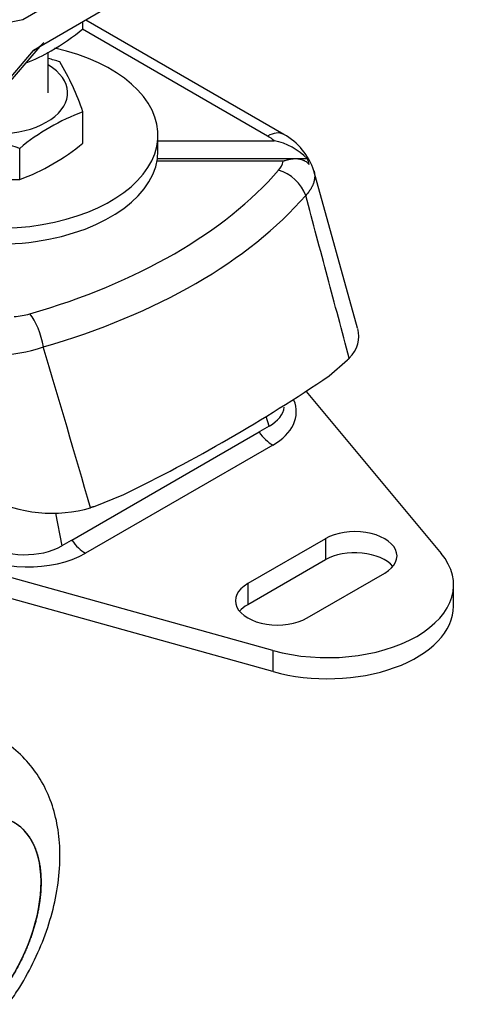
# Model space of a CAD drawing. Units: millimetres. Extents: x 0 to 410, y 0 to 287.
# Drawn here: x 167 to 185, y 60 to 98 of the extents above; entities that cross this region are included whole.
import ezdxf
from ezdxf.lldxf.tags import DXFTag

# ---------------------------------------------------------------- set-up
doc = ezdxf.new("R2010")
doc.units = ezdxf.units.MM
for name, color, linetype in [('17210026', 7, 'Continuous'), ('24883000_TMC60_0', 7, 'Continuous'), ('51031016_Ø16_DIN', 7, 'Continuous'), ('51221016_TUERCA_', 7, 'Continuous'), ('61673002', 7, 'Continuous'), ('61673003', 7, 'Continuous'), ('DIN-934_M16X1_5_', 7, 'Continuous'), ('Predeterminado', 7, 'Continuous')]:
    doc.layers.add(name, color=color, linetype=linetype)
tags = doc.linetypes.add('HIDDEN2', pattern=[4.7625, 3.175, -1.5875]).pattern_tags.tags
tags[6:7] = [DXFTag(74, 4), DXFTag(75, 0), DXFTag(340, '0'), DXFTag(46, 0.0), DXFTag(50, 0.0), DXFTag(44, 0.0), DXFTag(45, 0.0)]
tags[4:5] = [DXFTag(74, 4), DXFTag(75, 0), DXFTag(340, '0'), DXFTag(46, 0.0), DXFTag(50, 0.0), DXFTag(44, 0.0), DXFTag(45, 0.0)]

# ---------------------------------------------------------------- blocks, each defined once
blk = doc.blocks.new('SE2')
at = {"layer": '17210026', "color": 7, "linetype": 'Continuous'}
for p, q in [((171.062, 99.633), (167.575, 97.62)), ((171.062, 98.204), (167.99, 96.431)), ((167.575, 97.62), (166.752, 97.441)), ((166.757, 94.987), (167.99, 96.431)), ((166.789, 94.874), (168.246, 96.578))]:
    blk.add_line(p, q, dxfattribs=at)
blk.add_ellipse((167.637, 96.635), major_axis=(-0.839, -0.379), ratio=0.372804, start_param=1.832574, end_param=2.471408, dxfattribs=at)
at = {"layer": '24883000_TMC60_0', "color": 7, "linetype": 'HIDDEN2'}
blk.add_ellipse((164.698, 62.176), major_axis=(-2.532, -4.386), ratio=0.57735, start_param=1.394656, end_param=3.335004, dxfattribs=at)
for points, degree, knots in [([(167.006, 59.524), (167.144, 59.722), (167.473, 60.196), (167.988, 61.113), (168.459, 62.21), (168.804, 63.35), (169.001, 64.504), (169.031, 65.611), (168.899, 66.633), (168.624, 67.538), (168.212, 68.345), (167.655, 69.04), (167.16, 69.5), (166.862, 69.65), (166.824, 69.669)], 3, [0, 0, 0, 0, 0.054, 0.152, 0.250462, 0.349853, 0.450867, 0.553963, 0.64649, 0.734837, 0.81911, 0.900486, 0.988995, 1, 1, 1, 1]), ([(166.697, 66.762), (167.059, 66.69), (167.352, 66.485), (167.645, 66.281), (167.852, 65.957), (168.059, 65.632), (168.167, 65.207), (168.276, 64.781), (168.279, 64.28), (168.283, 63.778), (168.182, 63.229), (168.081, 62.681), (167.881, 62.117), (167.68, 61.554), (167.393, 61.009), (167.106, 60.464), (166.748, 59.968)], 2, [0, 0, 0, 0.125, 0.125, 0.25, 0.25, 0.375, 0.375, 0.5, 0.5, 0.625, 0.625, 0.75, 0.75, 0.875, 0.875, 1, 1, 1])]:
    blk.add_open_spline(points, degree=degree, knots=knots, dxfattribs=at)
at = {"layer": '51031016_Ø16_DIN', "color": 7, "linetype": 'HIDDEN2'}
blk.add_line((172.804, 92.54), (172.804, 93.152), dxfattribs=at)
for centre, start_param, end_param in [((166.554, 93.152), 0.615609, 4.342941), ((166.554, 92.54), 0.488237, 3.141593)]:
    blk.add_ellipse(centre, major_axis=(-6.25, 0), ratio=0.57735, start_param=start_param, end_param=end_param, dxfattribs=at)
at = {"layer": '51221016_TUERCA_', "color": 7, "linetype": 'HIDDEN2'}
for p, q in [((169.9, 92.847), (169.9, 94.055)), ((167.451, 91.433), (167.451, 92.641))]:
    blk.add_line(p, q, dxfattribs=at)
for centre, radius, start, end in [((165.72, 85.836), 10.669, 72.0758, 74.569), ((160.657, 90.94), 9.754, 18.6284, 31.1638), ((172.859, 86.103), 8.485, 110.4059, 129.5941), ((164.167, 82.49), 10.669, 72.0758, 87.7573), ((164.492, 99.386), 8.486, 290.4062, 309.5938), ((167.388, 102.101), 10.669, 252.0758, 270.3363)]:
    blk.add_arc(centre, radius, start, end, dxfattribs=at)
blk.add_ellipse((166.554, 94.785), major_axis=(-2.75, 0), ratio=0.57735, start_param=0.981677, end_param=3.898049, dxfattribs=at)
at = {"layer": '61673002', "color": 7, "linetype": 'HIDDEN2'}
for p, q in [((177.67, 93.179), (170.014, 97.599)), ((178.132, 92.235), (172.782, 92.235)), ((178.591, 92.24), (172.783, 92.24)), ((180.529, 85.688), (178.84, 91.772)), ((179.424, 83.835), (180.146, 84.456)), ((178.537, 83.239), (183.763, 76.971)), ((169.471, 77.486), (176.719, 81.671)), ((177.112, 81.897), (176.743, 81.684)), ((170.303, 78.773), (171.481, 79.249)), ((169.447, 77.472), (169.078, 77.259)), ((179.282, 77.537), (176.277, 75.802)), ((177.256, 73.215), (165.005, 76.619)), ((179.282, 76.72), (176.277, 74.985)), ((178.575, 74.475), (181.58, 76.21)), ((177.256, 72.398), (165.005, 75.803)), ((184.246, 74.934), (184.246, 75.751))]:
    blk.add_line(p, q, dxfattribs=at)
at = {"layer": '61673002', "color": 7, "linetype": 'Continuous'}
for p, q in [((177.045, 93.117), (169.885, 97.251)), ((172.804, 92.937), (177.303, 92.937)), ((177.649, 92.143), (172.766, 92.143)), ((177.112, 81.897), (176.986, 82.262)), ((177.25, 81.16), (170.002, 76.975)), ((168.831, 78.526), (169.078, 77.259)), ((179.282, 77.537), (179.282, 76.72)), ((176.277, 75.802), (176.277, 74.985)), ((177.256, 73.215), (177.256, 72.398))]:
    blk.add_line(p, q, dxfattribs=at)
for centre, radius, start, end in [((176.18, 91.602), 1.745, 49.9056, 60.2586), ((176.894, 92.313), 0.773, 318.1009, 347.2913), ((167.05, 89.044), 2.915, 273.7729, 285.7542), ((166.508, 90.418), 5.767, 251.4267, 288.8021), ((-859.066, -219.904), 1071.708, 16.180254, 16.526894)]:
    blk.add_arc(centre, radius, start, end, dxfattribs=at)
at = {"layer": '61673002', "color": 7, "linetype": 'HIDDEN2'}
for centre, radius, start, end in [((176.49, 91.007), 2.472, 17.9867, 61.4808), ((176.806, 90.48), 2.507, 44.597, 78.5473), ((177.586, 91.85), 1.078, 9.2528, 21.2012), ((143.058, 137.651), 64.951, 295.95122, 304.04878)]:
    blk.add_arc(centre, radius, start, end, dxfattribs=at)
at = {"layer": '61673002', "color": 7, "linetype": 'Continuous'}
for centre, major_axis, ratio, start_param, end_param in [((177.045, 92.096), (-0.625, -1.083), 0.57735, 3.141758, 3.926991), ((158.246, 97.337), (21.486, 0), 0.57735, 5.175357, 5.820217), ((177.47, 90.776), (0.946, -0.818), 0.730545, 0.912394, 2.134125), ((158.246, 96.665), (22.661, 0), 0.57735, 5.175357, 5.820217), ((167.842, 85.217), (0.346, -1.201), 0.364652, 1.251063, 2.472794), ((174.804, 82.572), (-3.354, 0.18), 0.575129, 2.418119, 3.406738), ((177.25, 82.18), (0.625, -1.083), 0.57735, 4.853929, 5.497787), ((170.002, 77.996), (0.625, -1.083), 0.57735, 4.853929, 5.497787), ((167.556, 78.387), (3.354, -0.18), 0.575129, 3.988915, 5.559711)]:
    blk.add_ellipse(centre, major_axis=major_axis, ratio=ratio, start_param=start_param, end_param=end_param, dxfattribs=at)
at = {"layer": '61673002', "color": 7, "linetype": 'HIDDEN2'}
for centre, major_axis, ratio, start_param, end_param in [((177.339, 85.496), (-3.235, 0.188), 0.574623, 2.692677, 3.33541), ((175.468, 82.794), (-2.23, 0.106), 0.558594, 2.425986, 3.096105), ((168.502, 80.394), (3.234, -0.188), 0.574873, 3.994123, 5.295295), ((180.431, 76.873), (-1.625, 0), 0.57735, 2.356194, 5.497787), ((167.524, 78.208), (2.164, -0.116), 0.59268, 4.003687, 5.54467), ((179.371, 75.751), (-4.875, 0), 0.57735, 1.122175, 3.590214), ((180.431, 76.057), (-1.625, 0), 0.57735, 3.591789, 5.497787), ((177.426, 75.138), (1.625, 0), 0.57735, 2.356194, 5.497787), ((177.426, 74.322), (1.625, 0), 0.57735, 2.356194, 2.691396), ((179.371, 74.934), (-4.875, 0), 0.57735, 1.122175, 3.141593)]:
    blk.add_ellipse(centre, major_axis=major_axis, ratio=ratio, start_param=start_param, end_param=end_param, dxfattribs=at)
blk.add_open_spline([(178.65, 92.023), (178.642, 92.032), (178.625, 92.049), (178.608, 92.065), (178.582, 92.087), (178.565, 92.101), (178.529, 92.127), (178.51, 92.138), (178.489, 92.15), (178.486, 92.152), (178.481, 92.154), (178.479, 92.155), (178.472, 92.159), (178.457, 92.167), (178.443, 92.173), (178.413, 92.186), (178.393, 92.193), (178.353, 92.206), (178.333, 92.211), (178.291, 92.221), (178.271, 92.224), (178.239, 92.228), (178.228, 92.23), (178.212, 92.231), (178.207, 92.232), (178.196, 92.233), (178.169, 92.234), (178.142, 92.235), (178.099, 92.234), (178.055, 92.233), (177.989, 92.226), (177.923, 92.216), (177.878, 92.206), (177.844, 92.199), (177.827, 92.195), (177.81, 92.191), (177.798, 92.188), (177.792, 92.186), (177.764, 92.179), (177.741, 92.172), (177.706, 92.162), (177.689, 92.156), (177.669, 92.15), (177.659, 92.146), (177.654, 92.145), (177.652, 92.144), (177.652, 92.144), (177.651, 92.144), (177.65, 92.143), (177.649, 92.143), (177.649, 92.143)], degree=3, knots=[0, 0, 0, 0, 0.03125, 0.0625, 0.0625, 0.125, 0.125, 0.1875, 0.1875, 0.195312, 0.195312, 0.203125, 0.203125, 0.21875, 0.25, 0.25, 0.3125, 0.3125, 0.375, 0.375, 0.4375, 0.4375, 0.46875, 0.46875, 0.484375, 0.484375, 0.5, 0.5625, 0.5625, 0.625, 0.6875, 0.75, 0.8125, 0.8125, 0.84375, 0.859375, 0.859375, 0.875, 0.875, 0.9375, 0.9375, 0.96875, 0.984375, 0.992188, 0.996094, 0.99707, 0.99707, 0.998047, 0.998047, 1, 1, 1, 1], dxfattribs=at)
at = {"layer": '61673002', "color": 7, "linetype": 'Continuous'}
for points, knots in [([(178.842, 91.769), (178.843, 91.764), (178.844, 91.76), (178.848, 91.745), (178.85, 91.735), (178.854, 91.72), (178.855, 91.714), (178.857, 91.704), (178.865, 91.658), (178.873, 91.571), (178.864, 91.447), (178.846, 91.363), (178.82, 91.279), (178.804, 91.237), (178.782, 91.19), (178.779, 91.184), (178.776, 91.176), (178.774, 91.174), (178.772, 91.169), (178.765, 91.155), (178.747, 91.121), (178.729, 91.09), (178.69, 91.027), (178.661, 90.986), (178.596, 90.903), (178.56, 90.863), (178.521, 90.822)], [0.5240519, 0.5240519, 0.5240519, 0.5240519, 0.53125, 0.53125, 0.546875, 0.546875, 0.5546875, 0.5546875, 0.5625, 0.625, 0.6875, 0.75, 0.75, 0.8125, 0.8125, 0.8203125, 0.8203125, 0.8242188, 0.8242188, 0.828125, 0.84375, 0.875, 0.875, 0.9375, 0.9375, 1, 1, 1, 1]), ([(180.207, 84.52), (179.927, 85.57), (179.646, 86.619), (179.224, 88.195), (179.084, 88.72), (178.803, 89.771), (178.662, 90.297), (178.521, 90.822)], [0, 0, 0, 0, 0.5, 0.5, 0.75, 0.75, 1, 1, 1, 1])]:
    blk.add_open_spline(points, degree=3, knots=knots, dxfattribs=at)
at = {"layer": '61673002', "color": 7, "linetype": 'HIDDEN2'}
for points in [[(180.207, 84.52), (180.177, 84.488), (180.146, 84.456)], [(176.719, 81.671), (176.731, 81.678), (176.743, 81.684)], [(170.303, 78.773), (170.248, 78.755), (170.192, 78.738)], [(169.447, 77.472), (169.459, 77.479), (169.471, 77.486)]]:
    blk.add_open_spline(points, degree=2, dxfattribs=at)
at = {"layer": '61673003', "color": 7, "linetype": 'HIDDEN2'}
blk.add_line((168.554, 94.785), (168.554, 96.359), dxfattribs=at)
at = {"layer": 'DIN-934_M16X1_5_', "color": 7, "linetype": 'HIDDEN2'}
blk.add_line((169.9, 97.263), (169.9, 97.534), dxfattribs=at)
for centre, radius, start, end in [((163.433, 105.326), 10.336, 300.4766, 308.7319), ((164.816, 103.12), 7.734, 291.9574, 299.935)]:
    blk.add_arc(centre, radius, start, end, dxfattribs=at)

msp = doc.modelspace()

# ---------------------------------------------------------------- block references
at = {"layer": 'Predeterminado'}
msp.add_blockref('SE2', (0, 0), dxfattribs=at)

doc.saveas('drawing.dxf')
